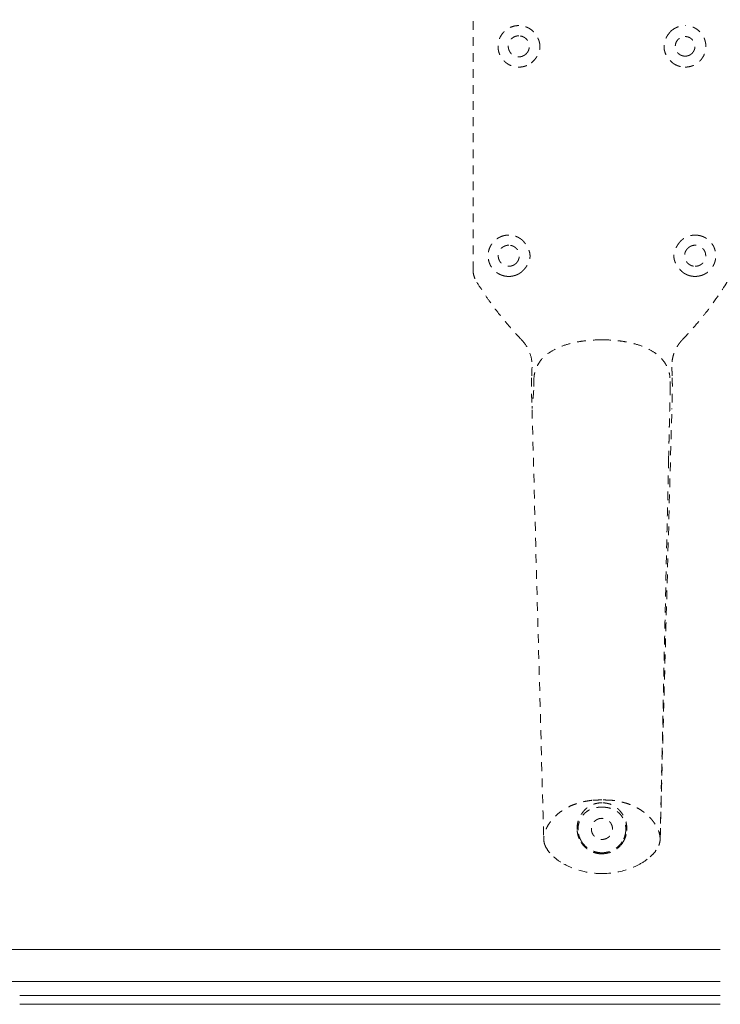
# Model space of a CAD drawing. Extents: x 353 to 1719, y -10470 to 256.
# Drawn here: x 772 to 782, y -8699 to -8686 of the extents above; entities that cross this region are included whole.
import ezdxf

# ---------------------------------------------------------------- set-up
doc = ezdxf.new("R2010")
doc.units = 0
doc.header["$MEASUREMENT"] = 0
doc.linetypes.add('ACAD_ISO02W100', pattern=[15, 12, -3])
doc.layers.add('2D', color=7, linetype='CONTINUOUS', lineweight=20)
doc.layers.add('Hiddenline', color=3, linetype='ACAD_ISO02W100', lineweight=20)

msp = doc.modelspace()

# ---------------------------------------------------------------- linework, layer by layer
at = {"layer": '2D'}
msp.add_line((772.472, -8698.398), (760.424, -8698.398), dxfattribs=at)
for points, degree in [([(772.472, -8698.398), (775.678, -8698.398), (778.885, -8698.399), (782.091, -8698.398)], 3), ([(772.472, -8698.836), (760.424, -8698.836)], 1), ([(782.091, -8699.148), (778.885, -8699.149), (775.678, -8699.148), (772.472, -8699.148)], 3)]:
    msp.add_open_spline(points, degree=degree, dxfattribs=at)
for points in [[(782.091, -8698.836), (781.96, -8698.836), (781.829, -8698.836), (780.785, -8698.836), (779.872, -8698.836), (776.928, -8698.836), (774.897, -8698.836), (772.735, -8698.836), (772.603, -8698.836), (772.472, -8698.836)], [(782.091, -8699.028), (781.96, -8699.028), (781.829, -8699.028), (780.785, -8699.028), (779.872, -8699.028), (776.928, -8699.028), (774.897, -8699.028), (772.735, -8699.028), (772.603, -8699.028), (772.472, -8699.028)]]:
    msp.add_open_spline(points, degree=3, knots=[0.86877917, 0.86877917, 0.86877917, 0.86877917, 0.87116371, 0.87116371, 0.88774632, 0.88774632, 0.92464983, 0.92464983, 0.92703421, 0.92703421, 0.92703421, 0.92703421], dxfattribs=at)
at = {"layer": 'Hiddenline', "ltscale": 0.01}
for points, degree, knots in [([(778.697, -8689.074), (778.697, -8688.825), (778.696, -8688.571), (778.696, -8688.311), (778.696, -8688.045), (778.696, -8687.758), (778.696, -8687.45), (778.696, -8687.161), (778.696, -8686.858), (778.696, -8686.542), (778.696, -8686.4), (778.696, -8686.249), (778.696, -8686.089), (778.696, -8685.954), (778.696, -8685.802), (778.696, -8685.635)], 3, [0, 0, 0, 0, 0.25, 0.25, 0.25, 0.5, 0.5, 0.5, 0.75, 0.75, 0.75, 0.875, 0.875, 0.875, 1, 1, 1, 1]), ([(779.324, -8685.715), (779.309, -8685.715), (779.296, -8685.717), (779.283, -8685.718), (779.266, -8685.721), (779.251, -8685.725), (779.239, -8685.729), (779.216, -8685.736), (779.201, -8685.743), (779.192, -8685.748), (779.187, -8685.751), (779.184, -8685.753), (779.182, -8685.753), (779.171, -8685.76), (779.161, -8685.767), (779.153, -8685.772), (779.15, -8685.775), (779.147, -8685.777), (779.144, -8685.78), (779.137, -8685.785), (779.131, -8685.791), (779.125, -8685.797), (779.124, -8685.798), (779.119, -8685.803), (779.112, -8685.811), (779.106, -8685.818), (779.102, -8685.823), (779.099, -8685.826), (779.095, -8685.831), (779.091, -8685.837), (779.087, -8685.842), (779.084, -8685.847), (779.081, -8685.852), (779.077, -8685.86), (779.073, -8685.866), (779.07, -8685.872), (779.067, -8685.878), (779.066, -8685.879), (779.065, -8685.881), (779.064, -8685.884), (779.063, -8685.887), (779.061, -8685.891), (779.059, -8685.896), (779.053, -8685.913), (779.049, -8685.925), (779.048, -8685.932), (779.047, -8685.935), (779.046, -8685.939), (779.045, -8685.944), (779.045, -8685.946), (779.044, -8685.948), (779.044, -8685.95), (779.043, -8685.957), (779.042, -8685.962), (779.041, -8685.967), (779.041, -8685.972), (779.04, -8685.978), (779.04, -8685.984), (779.039, -8685.992), (779.039, -8685.998), (779.039, -8686)], 3, [0, 0, 0, 0, 0.064841, 0.064841, 0.064841, 0.152999, 0.152999, 0.152999, 0.312307, 0.312307, 0.312307, 0.4, 0.4, 0.4, 0.475, 0.475, 0.475, 0.499387, 0.499387, 0.499387, 0.55, 0.55, 0.55, 0.5875, 0.5875, 0.5875, 0.625, 0.625, 0.625, 0.6625, 0.6625, 0.6625, 0.7, 0.7, 0.7, 0.7375, 0.7375, 0.7375, 0.752506, 0.752506, 0.752506, 0.775, 0.775, 0.775, 0.85, 0.85, 0.85, 0.878113, 0.878113, 0.878113, 0.8875, 0.8875, 0.8875, 0.925, 0.925, 0.925, 0.9625, 0.9625, 0.9625, 1, 1, 1, 1]), ([(779.519, -8685.792), (779.506, -8685.78), (779.492, -8685.769), (779.477, -8685.76), (779.476, -8685.759), (779.474, -8685.758), (779.473, -8685.757), (779.469, -8685.755), (779.465, -8685.753), (779.461, -8685.751), (779.458, -8685.749), (779.453, -8685.746), (779.446, -8685.743), (779.439, -8685.739), (779.432, -8685.737), (779.427, -8685.735), (779.422, -8685.733), (779.417, -8685.731), (779.414, -8685.73), (779.406, -8685.727), (779.399, -8685.725), (779.393, -8685.724), (779.388, -8685.723), (779.383, -8685.722), (779.379, -8685.721), (779.376, -8685.72), (779.374, -8685.72), (779.371, -8685.719), (779.368, -8685.719), (779.361, -8685.718), (779.348, -8685.716), (779.338, -8685.716), (779.33, -8685.715), (779.324, -8685.715)], 3, [0, 0, 0, 0, 0.228571, 0.228571, 0.228571, 0.250349, 0.250349, 0.250349, 0.314286, 0.314286, 0.314286, 0.4, 0.4, 0.4, 0.488329, 0.488329, 0.488329, 0.571429, 0.571429, 0.571429, 0.678571, 0.678571, 0.678571, 0.749513, 0.749513, 0.749513, 0.785714, 0.785714, 0.785714, 0.892857, 0.892857, 0.892857, 1, 1, 1, 1]), ([(781.413, -8685.792), (781.427, -8685.779), (781.442, -8685.768), (781.459, -8685.757), (781.466, -8685.753), (781.474, -8685.749), (781.482, -8685.745), (781.489, -8685.741), (781.497, -8685.738), (781.505, -8685.735), (781.513, -8685.732), (781.521, -8685.729), (781.529, -8685.727), (781.537, -8685.724), (781.545, -8685.722), (781.554, -8685.721), (781.572, -8685.717), (781.59, -8685.715), (781.608, -8685.715)], 3, [0, 0, 0, 0, 0.25, 0.25, 0.25, 0.375, 0.375, 0.375, 0.5, 0.5, 0.5, 0.625, 0.625, 0.625, 0.75, 0.75, 0.75, 1, 1, 1, 1]), ([(781.893, -8686), (781.893, -8685.998), (781.893, -8685.993), (781.892, -8685.985), (781.892, -8685.978), (781.891, -8685.973), (781.891, -8685.969), (781.89, -8685.961), (781.889, -8685.952), (781.887, -8685.944), (781.887, -8685.941), (781.886, -8685.938), (781.885, -8685.936), (781.884, -8685.93), (781.881, -8685.918), (781.875, -8685.901), (781.873, -8685.896), (781.871, -8685.89), (781.868, -8685.884), (781.865, -8685.878), (781.862, -8685.873), (781.859, -8685.866), (781.854, -8685.857), (781.848, -8685.846), (781.839, -8685.834), (781.837, -8685.832), (781.836, -8685.829), (781.833, -8685.826), (781.829, -8685.821), (781.823, -8685.813), (781.815, -8685.805), (781.807, -8685.797), (781.799, -8685.789), (781.788, -8685.78), (781.778, -8685.772), (781.769, -8685.765), (781.761, -8685.76), (781.753, -8685.755), (781.746, -8685.751), (781.74, -8685.748), (781.726, -8685.741), (781.717, -8685.737), (781.714, -8685.736), (781.707, -8685.733), (781.7, -8685.731), (781.693, -8685.729), (781.685, -8685.726), (781.677, -8685.724), (781.669, -8685.722), (781.663, -8685.721), (781.656, -8685.719), (781.649, -8685.718), (781.645, -8685.718), (781.641, -8685.717), (781.638, -8685.717), (781.638, -8685.717), (781.628, -8685.715), (781.608, -8685.715)], 3, [0, 0, 0, 0, 0.035714, 0.035714, 0.035714, 0.071429, 0.071429, 0.071429, 0.124464, 0.124464, 0.124464, 0.142857, 0.142857, 0.142857, 0.214286, 0.214286, 0.214286, 0.252953, 0.252953, 0.252953, 0.285714, 0.285714, 0.285714, 0.357143, 0.357143, 0.357143, 0.383259, 0.383259, 0.383259, 0.428571, 0.428571, 0.428571, 0.5, 0.5, 0.5, 0.571429, 0.571429, 0.571429, 0.607741, 0.607741, 0.607741, 0.693878, 0.693878, 0.693878, 0.751739, 0.751739, 0.751739, 0.816327, 0.816327, 0.816327, 0.875752, 0.875752, 0.875752, 0.908163, 0.908163, 0.908163, 1, 1, 1, 1]), ([(779.614, -8686), (779.614, -8685.995), (779.614, -8685.99), (779.614, -8685.985), (779.613, -8685.979), (779.613, -8685.973), (779.612, -8685.967), (779.611, -8685.961), (779.609, -8685.954), (779.608, -8685.947), (779.606, -8685.94), (779.604, -8685.933), (779.602, -8685.926), (779.601, -8685.922), (779.599, -8685.919), (779.598, -8685.915), (779.597, -8685.912), (779.595, -8685.908), (779.593, -8685.903), (779.592, -8685.899), (779.59, -8685.895), (779.588, -8685.891), (779.586, -8685.887), (779.584, -8685.883), (779.581, -8685.878), (779.581, -8685.877), (779.58, -8685.875), (779.579, -8685.874), (779.574, -8685.865), (779.57, -8685.858), (779.567, -8685.853), (779.566, -8685.852), (779.566, -8685.852), (779.566, -8685.851), (779.559, -8685.84), (779.552, -8685.831), (779.545, -8685.822), (779.536, -8685.81), (779.527, -8685.8), (779.519, -8685.792)], 3, [0.0000264, 0.0000264, 0.0000264, 0.0000264, 0.1074581, 0.1074581, 0.1074581, 0.2160693, 0.2160693, 0.2160693, 0.3270993, 0.3270993, 0.3270993, 0.4414319, 0.4414319, 0.4414319, 0.5, 0.5, 0.5, 0.572148, 0.572148, 0.572148, 0.625, 0.625, 0.625, 0.6738475, 0.6738475, 0.6738475, 0.6875, 0.6875, 0.6875, 0.75, 0.75, 0.75, 0.7555581, 0.7555581, 0.7555581, 0.8558885, 0.8558885, 0.8558885, 0.9999999, 0.9999999, 0.9999999, 0.9999999]), ([(781.413, -8685.792), (781.405, -8685.801), (781.396, -8685.81), (781.387, -8685.822), (781.38, -8685.831), (781.373, -8685.84), (781.366, -8685.851), (781.366, -8685.852), (781.365, -8685.853), (781.364, -8685.854), (781.362, -8685.857), (781.358, -8685.864), (781.352, -8685.875), (781.352, -8685.876), (781.351, -8685.877), (781.351, -8685.878), (781.348, -8685.883), (781.346, -8685.888), (781.344, -8685.892), (781.342, -8685.896), (781.34, -8685.9), (781.339, -8685.903), (781.337, -8685.908), (781.335, -8685.912), (781.334, -8685.915), (781.333, -8685.919), (781.331, -8685.922), (781.33, -8685.926), (781.328, -8685.933), (781.326, -8685.94), (781.324, -8685.947), (781.323, -8685.954), (781.321, -8685.961), (781.32, -8685.967), (781.319, -8685.973), (781.319, -8685.979), (781.318, -8685.985), (781.318, -8685.99), (781.318, -8685.995), (781.318, -8686)], 3, [0.0000001, 0.0000001, 0.0000001, 0.0000001, 0.1407727, 0.1407727, 0.1407727, 0.2399848, 0.2399848, 0.2399848, 0.25, 0.25, 0.25, 0.3125, 0.3125, 0.3125, 0.3216435, 0.3216435, 0.3216435, 0.375, 0.375, 0.375, 0.4224673, 0.4224673, 0.4224673, 0.5, 0.5, 0.5, 0.5585786, 0.5585786, 0.5585786, 0.6729257, 0.6729257, 0.6729257, 0.7839603, 0.7839603, 0.7839603, 0.8925643, 0.8925643, 0.8925643, 0.9999736, 0.9999736, 0.9999736, 0.9999736]), ([(779.496, -8686.228), (779.507, -8686.218), (779.518, -8686.208), (779.528, -8686.198), (779.537, -8686.189), (779.545, -8686.179), (779.553, -8686.169), (779.561, -8686.159), (779.568, -8686.148), (779.575, -8686.137), (779.582, -8686.124), (779.589, -8686.111), (779.594, -8686.098), (779.601, -8686.083), (779.606, -8686.067), (779.609, -8686.051), (779.613, -8686.034), (779.615, -8686.017), (779.614, -8686)], 3, [0, 0, 0, 0, 0.176649, 0.176649, 0.176649, 0.336686, 0.336686, 0.336686, 0.5, 0.5, 0.5, 0.644169, 0.644169, 0.644169, 0.814796, 0.814796, 0.814796, 1, 1, 1, 1]), ([(781.318, -8686), (781.318, -8686.016), (781.319, -8686.033), (781.323, -8686.051), (781.326, -8686.066), (781.331, -8686.082), (781.337, -8686.098), (781.343, -8686.111), (781.349, -8686.124), (781.357, -8686.137), (781.364, -8686.148), (781.371, -8686.159), (781.379, -8686.169), (781.387, -8686.179), (781.396, -8686.189), (781.405, -8686.198), (781.415, -8686.208), (781.425, -8686.218), (781.436, -8686.228)], 3, [0, 0, 0, 0, 0.204391, 0.204391, 0.204391, 0.370291, 0.370291, 0.370291, 0.5, 0.5, 0.5, 0.660352, 0.660352, 0.660352, 0.820271, 0.820271, 0.820271, 1, 1, 1, 1]), ([(779.36, -8689.099), (779.365, -8689.094), (779.371, -8689.089), (779.376, -8689.083), (779.381, -8689.079), (779.386, -8689.074), (779.391, -8689.068), (779.392, -8689.068), (779.392, -8689.067), (779.393, -8689.066), (779.396, -8689.063), (779.4, -8689.058), (779.406, -8689.052), (779.41, -8689.046), (779.415, -8689.04), (779.421, -8689.032), (779.422, -8689.031), (779.424, -8689.029), (779.425, -8689.027), (779.429, -8689.021), (779.433, -8689.015), (779.436, -8689.01), (779.443, -8689), (779.448, -8688.991), (779.451, -8688.984), (779.454, -8688.98), (779.455, -8688.976), (779.457, -8688.973), (779.46, -8688.966), (779.463, -8688.959), (779.465, -8688.953), (779.47, -8688.94), (779.473, -8688.927), (779.475, -8688.916), (779.477, -8688.908), (779.478, -8688.901), (779.478, -8688.895), (779.479, -8688.887), (779.479, -8688.88), (779.479, -8688.873), (779.478, -8688.865), (779.478, -8688.857), (779.476, -8688.849), (779.476, -8688.843), (779.475, -8688.837), (779.473, -8688.831), (779.472, -8688.824), (779.469, -8688.816), (779.467, -8688.808), (779.466, -8688.804), (779.464, -8688.8), (779.462, -8688.795), (779.459, -8688.787), (779.455, -8688.777), (779.449, -8688.765), (779.446, -8688.759), (779.443, -8688.752), (779.439, -8688.746), (779.437, -8688.743), (779.436, -8688.741), (779.435, -8688.74), (779.43, -8688.731), (779.425, -8688.724), (779.421, -8688.717), (779.416, -8688.71), (779.411, -8688.705), (779.408, -8688.7), (779.408, -8688.7), (779.407, -8688.699), (779.406, -8688.698), (779.402, -8688.692), (779.397, -8688.687), (779.393, -8688.682), (779.389, -8688.676), (779.384, -8688.672), (779.38, -8688.667)], 3, [0, 0, 0, 0, 0.064762, 0.064762, 0.064762, 0.118612, 0.118612, 0.118612, 0.125, 0.125, 0.125, 0.187703, 0.187703, 0.187703, 0.238662, 0.238662, 0.238662, 0.25, 0.25, 0.25, 0.282779, 0.282779, 0.282779, 0.342703, 0.342703, 0.342703, 0.375, 0.375, 0.375, 0.404411, 0.404411, 0.404411, 0.462972, 0.462972, 0.462972, 0.5, 0.5, 0.5, 0.530093, 0.530093, 0.530093, 0.5625, 0.5625, 0.5625, 0.592148, 0.592148, 0.592148, 0.625, 0.625, 0.625, 0.658238, 0.658238, 0.658238, 0.717852, 0.717852, 0.717852, 0.75, 0.75, 0.75, 0.761846, 0.761846, 0.761846, 0.814263, 0.814263, 0.814263, 0.875, 0.875, 0.875, 0.882511, 0.882511, 0.882511, 0.941796, 0.941796, 0.941796, 1, 1, 1, 1]), ([(781.552, -8688.667), (781.548, -8688.672), (781.544, -8688.676), (781.539, -8688.682), (781.535, -8688.687), (781.53, -8688.692), (781.526, -8688.698), (781.525, -8688.699), (781.524, -8688.7), (781.524, -8688.7), (781.521, -8688.705), (781.516, -8688.71), (781.511, -8688.717), (781.507, -8688.724), (781.502, -8688.731), (781.497, -8688.74), (781.496, -8688.741), (781.495, -8688.743), (781.494, -8688.746), (781.49, -8688.752), (781.486, -8688.759), (781.483, -8688.765), (781.477, -8688.777), (781.473, -8688.787), (781.47, -8688.795), (781.468, -8688.8), (781.467, -8688.804), (781.465, -8688.808), (781.463, -8688.816), (781.461, -8688.824), (781.459, -8688.831), (781.457, -8688.837), (781.456, -8688.843), (781.456, -8688.849), (781.454, -8688.857), (781.454, -8688.865), (781.453, -8688.873), (781.453, -8688.88), (781.453, -8688.887), (781.454, -8688.895), (781.455, -8688.901), (781.455, -8688.908), (781.457, -8688.916), (781.459, -8688.927), (781.462, -8688.94), (781.467, -8688.953), (781.469, -8688.959), (781.472, -8688.966), (781.475, -8688.973), (781.477, -8688.976), (781.479, -8688.98), (781.481, -8688.984), (781.484, -8688.991), (781.489, -8689), (781.496, -8689.01), (781.499, -8689.015), (781.503, -8689.021), (781.507, -8689.027), (781.508, -8689.029), (781.51, -8689.031), (781.511, -8689.032), (781.517, -8689.04), (781.522, -8689.046), (781.526, -8689.052), (781.532, -8689.058), (781.536, -8689.063), (781.539, -8689.066), (781.54, -8689.067), (781.54, -8689.068), (781.541, -8689.068), (781.546, -8689.074), (781.551, -8689.079), (781.556, -8689.083), (781.562, -8689.089), (781.567, -8689.094), (781.573, -8689.099)], 3, [0, 0, 0, 0, 0.058205, 0.058205, 0.058205, 0.117489, 0.117489, 0.117489, 0.125, 0.125, 0.125, 0.185739, 0.185739, 0.185739, 0.238155, 0.238155, 0.238155, 0.25, 0.25, 0.25, 0.282149, 0.282149, 0.282149, 0.341764, 0.341764, 0.341764, 0.375, 0.375, 0.375, 0.407854, 0.407854, 0.407854, 0.4375, 0.4375, 0.4375, 0.46991, 0.46991, 0.46991, 0.5, 0.5, 0.5, 0.53703, 0.53703, 0.53703, 0.595591, 0.595591, 0.595591, 0.625, 0.625, 0.625, 0.657299, 0.657299, 0.657299, 0.717223, 0.717223, 0.717223, 0.75, 0.75, 0.75, 0.761338, 0.761338, 0.761338, 0.812298, 0.812298, 0.812298, 0.875, 0.875, 0.875, 0.881388, 0.881388, 0.881388, 0.935239, 0.935239, 0.935239, 1, 1, 1, 1]), ([(778.697, -8689.074), (778.697, -8689.104), (778.702, -8689.134), (778.718, -8689.181), (778.727, -8689.2), (778.737, -8689.217)], 3, [0, 0, 0, 0, 0.0892757, 0.0892757, 0.1504689, 0.1504689, 0.1504689, 0.1504689]), ([(779.362, -8690.028), (779.323, -8689.987), (779.285, -8689.946), (779.247, -8689.903), (779.209, -8689.861), (779.172, -8689.818), (779.135, -8689.774), (779.099, -8689.73), (779.063, -8689.686), (779.028, -8689.64), (778.993, -8689.595), (778.959, -8689.549), (778.926, -8689.503), (778.893, -8689.457), (778.861, -8689.409), (778.829, -8689.362), (778.798, -8689.314), (778.767, -8689.266), (778.737, -8689.217)], 3, [0, 0, 0, 0, 0.165685, 0.165685, 0.165685, 0.332216, 0.332216, 0.332216, 0.498973, 0.498973, 0.498973, 0.665845, 0.665845, 0.665845, 0.832907, 0.832907, 0.832907, 1, 1, 1, 1]), ([(779.187, -8689.158), (779.191, -8689.158), (779.196, -8689.158), (779.2, -8689.158), (779.205, -8689.158), (779.209, -8689.157), (779.214, -8689.157), (779.218, -8689.156), (779.223, -8689.156), (779.227, -8689.155), (779.232, -8689.155), (779.236, -8689.154), (779.24, -8689.153), (779.245, -8689.152), (779.249, -8689.151), (779.253, -8689.15), (779.253, -8689.15), (779.254, -8689.15), (779.254, -8689.15)], 3, [0, 0, 0, 0, 0.198839, 0.198839, 0.198839, 0.397304, 0.397304, 0.397304, 0.595655, 0.595655, 0.595655, 0.794141, 0.794141, 0.794141, 0.993048, 0.993048, 0.993048, 1, 1, 1, 1]), ([(781.57, -8690.028), (781.615, -8689.981), (781.673, -8689.919), (781.742, -8689.839), (781.809, -8689.762), (781.854, -8689.704), (781.882, -8689.668), (781.891, -8689.656), (781.899, -8689.647), (781.904, -8689.64), (782.028, -8689.479), (782.122, -8689.336), (782.195, -8689.217)], 3, [0, 0, 0, 0, 0.25, 0.25, 0.25, 0.439421, 0.439421, 0.439421, 0.5, 0.5, 0.5, 1, 1, 1, 1]), ([(781.678, -8689.15), (781.679, -8689.15), (781.679, -8689.15), (781.679, -8689.15), (781.683, -8689.151), (781.687, -8689.152), (781.692, -8689.153), (781.696, -8689.154), (781.701, -8689.155), (781.705, -8689.155), (781.71, -8689.156), (781.714, -8689.156), (781.719, -8689.157), (781.723, -8689.157), (781.728, -8689.158), (781.732, -8689.158), (781.737, -8689.158), (781.741, -8689.158), (781.746, -8689.158)], 3, [0, 0, 0, 0, 0.006952, 0.006952, 0.006952, 0.205859, 0.205859, 0.205859, 0.404345, 0.404345, 0.404345, 0.602696, 0.602696, 0.602696, 0.801161, 0.801161, 0.801161, 1, 1, 1, 1]), ([(779.362, -8690.028), (779.401, -8690.069), (779.434, -8690.116), (779.481, -8690.216), (779.497, -8690.27), (779.506, -8690.351), (779.507, -8690.377), (779.506, -8690.403)], 3, [0, 0, 0, 0, 0.1679817, 0.1679817, 0.3327039, 0.3327039, 0.4109167, 0.4109167, 0.4109167, 0.4109167]), ([(780.466, -8690.028), (780.403, -8690.028), (780.339, -8690.031), (780.276, -8690.037), (780.246, -8690.04), (780.217, -8690.043), (780.188, -8690.048), (780.154, -8690.053), (780.121, -8690.059), (780.089, -8690.066), (780.029, -8690.079), (779.971, -8690.095), (779.919, -8690.114), (779.866, -8690.134), (779.818, -8690.157), (779.777, -8690.182), (779.735, -8690.207), (779.699, -8690.235), (779.669, -8690.264), (779.639, -8690.293), (779.615, -8690.323), (779.596, -8690.354), (779.586, -8690.371), (779.577, -8690.387), (779.569, -8690.405), (779.562, -8690.419), (779.557, -8690.434), (779.552, -8690.449), (779.542, -8690.482), (779.535, -8690.515), (779.533, -8690.549)], 3, [0, 0, 0, 0, 0.125, 0.125, 0.125, 0.183036, 0.183036, 0.183036, 0.25, 0.25, 0.25, 0.375, 0.375, 0.375, 0.5, 0.5, 0.5, 0.625, 0.625, 0.625, 0.75, 0.75, 0.75, 0.816964, 0.816964, 0.816964, 0.875, 0.875, 0.875, 1, 1, 1, 1]), ([(780.466, -8690.028), (780.529, -8690.028), (780.593, -8690.031), (780.656, -8690.037), (780.686, -8690.04), (780.715, -8690.043), (780.744, -8690.048), (780.778, -8690.053), (780.811, -8690.059), (780.843, -8690.066), (780.903, -8690.079), (780.961, -8690.095), (781.013, -8690.114), (781.066, -8690.134), (781.114, -8690.157), (781.156, -8690.182), (781.197, -8690.207), (781.233, -8690.235), (781.263, -8690.264), (781.293, -8690.293), (781.317, -8690.323), (781.336, -8690.354), (781.346, -8690.371), (781.355, -8690.387), (781.363, -8690.405), (781.37, -8690.419), (781.375, -8690.434), (781.38, -8690.449), (781.39, -8690.482), (781.397, -8690.515), (781.399, -8690.549)], 3, [0, 0, 0, 0, 0.125, 0.125, 0.125, 0.183036, 0.183036, 0.183036, 0.25, 0.25, 0.25, 0.375, 0.375, 0.375, 0.5, 0.5, 0.5, 0.625, 0.625, 0.625, 0.75, 0.75, 0.75, 0.816964, 0.816964, 0.816964, 0.875, 0.875, 0.875, 1, 1, 1, 1]), ([(781.57, -8690.028), (781.562, -8690.036), (781.546, -8690.054), (781.525, -8690.081), (781.506, -8690.109), (781.488, -8690.139), (781.473, -8690.169), (781.459, -8690.201), (781.448, -8690.233), (781.439, -8690.267), (781.432, -8690.3), (781.427, -8690.334), (781.425, -8690.369), (781.425, -8690.392), (781.426, -8690.403)], 3, [0, 0, 0, 0, 0.082951, 0.166, 0.249114, 0.3323, 0.415547, 0.498856, 0.582226, 0.665656, 0.749146, 0.832699, 0.916316, 1, 1, 1, 1]), ([(779.501, -8690.549), (779.5, -8690.585), (779.499, -8690.621), (779.499, -8690.693), (779.499, -8690.729), (779.501, -8690.809), (779.502, -8690.852), (779.504, -8690.926), (779.505, -8690.959), (779.506, -8690.989)], 3, [0, 0, 0, 0, 0.1089865, 0.1089865, 0.2272721, 0.2272721, 0.3896935, 0.3896935, 0.5351715, 0.5351715, 0.5351715, 0.5351715]), ([(779.533, -8690.549), (779.532, -8690.565), (779.531, -8690.581), (779.531, -8690.613), (779.53, -8690.628), (779.53, -8690.658), (779.53, -8690.671), (779.53, -8690.697), (779.53, -8690.709), (779.53, -8690.72)], 3, [-0.4970568, -0.4970568, -0.4970568, -0.4970568, -0.3726017, -0.3726017, -0.2481693, -0.2481693, -0.1240503, -0.1240503, 0, 0, 0, 0]), ([(781.402, -8690.72), (781.402, -8690.709), (781.403, -8690.697), (781.403, -8690.671), (781.402, -8690.658), (781.402, -8690.628), (781.402, -8690.613), (781.401, -8690.581), (781.4, -8690.565), (781.399, -8690.549)], 3, [-0.496878, -0.496878, -0.496878, -0.496878, -0.3728723, -0.3728723, -0.248798, -0.248798, -0.1244103, -0.1244103, 0, 0, 0, 0]), ([(781.431, -8690.549), (781.432, -8690.6), (781.434, -8690.698), (781.432, -8690.789), (781.429, -8690.872), (781.427, -8690.942), (781.426, -8690.973)], 5, [-1, -1, -1, -1, -1, -1, -0.5, -0.0264471, -0.0264471, -0.0264471, -0.0264471, -0.0264471, -0.0264471]), ([(780.331, -8696.348), (780.312, -8696.351), (780.294, -8696.353), (780.276, -8696.356), (780.258, -8696.359), (780.24, -8696.362), (780.222, -8696.366), (780.21, -8696.368), (780.19, -8696.372), (780.162, -8696.38), (780.144, -8696.385), (780.122, -8696.392), (780.097, -8696.401), (780.073, -8696.409), (780.05, -8696.419), (780.027, -8696.43), (780.004, -8696.441), (779.981, -8696.453), (779.958, -8696.466), (779.938, -8696.478), (779.918, -8696.492), (779.898, -8696.506), (779.88, -8696.519), (779.863, -8696.533), (779.847, -8696.548), (779.832, -8696.561), (779.817, -8696.575), (779.804, -8696.59), (779.791, -8696.603), (779.779, -8696.617), (779.768, -8696.631), (779.757, -8696.645), (779.747, -8696.659), (779.738, -8696.673), (779.729, -8696.686), (779.721, -8696.7), (779.714, -8696.713), (779.707, -8696.727), (779.701, -8696.74), (779.695, -8696.754), (779.69, -8696.767), (779.685, -8696.78), (779.681, -8696.793), (779.678, -8696.803), (779.675, -8696.816), (779.672, -8696.834), (779.669, -8696.847), (779.668, -8696.862), (779.667, -8696.88)], 3, [0, 0, 0, 0, 0.062338, 0.062338, 0.062338, 0.125, 0.125, 0.125, 0.201002, 0.201002, 0.201002, 0.25, 0.25, 0.25, 0.312169, 0.312169, 0.312169, 0.375, 0.375, 0.375, 0.441057, 0.441057, 0.441057, 0.5, 0.5, 0.5, 0.564407, 0.564407, 0.564407, 0.627161, 0.627161, 0.627161, 0.688691, 0.688691, 0.688691, 0.75, 0.75, 0.75, 0.813171, 0.813171, 0.813171, 0.875, 0.875, 0.875, 0.946626, 0.946626, 0.946626, 1, 1, 1, 1]), ([(780.466, -8696.383), (780.446, -8696.383), (780.425, -8696.385), (780.406, -8696.388), (780.397, -8696.39), (780.387, -8696.391), (780.378, -8696.394), (780.37, -8696.396), (780.362, -8696.398), (780.353, -8696.401), (780.338, -8696.406), (780.322, -8696.413), (780.306, -8696.422), (780.3, -8696.425), (780.29, -8696.431), (780.275, -8696.441), (780.272, -8696.444), (780.269, -8696.446), (780.266, -8696.448), (780.26, -8696.453), (780.254, -8696.458), (780.249, -8696.462), (780.244, -8696.467), (780.239, -8696.472), (780.234, -8696.477), (780.225, -8696.486), (780.216, -8696.496), (780.208, -8696.506), (780.2, -8696.516), (780.192, -8696.527), (780.184, -8696.539), (780.177, -8696.55), (780.169, -8696.563), (780.163, -8696.577), (780.156, -8696.59), (780.15, -8696.605), (780.144, -8696.621), (780.139, -8696.635), (780.135, -8696.651), (780.131, -8696.668), (780.129, -8696.683), (780.126, -8696.699), (780.125, -8696.715), (780.124, -8696.73), (780.124, -8696.745), (780.125, -8696.761)], 3, [0, 0, 0, 0, 0.085165, 0.085165, 0.085165, 0.125, 0.125, 0.125, 0.170652, 0.170652, 0.170652, 0.25, 0.25, 0.25, 0.3125, 0.3125, 0.3125, 0.332218, 0.332218, 0.332218, 0.375, 0.375, 0.375, 0.416424, 0.416424, 0.416424, 0.5, 0.5, 0.5, 0.583933, 0.583933, 0.583933, 0.66685, 0.66685, 0.66685, 0.75, 0.75, 0.75, 0.844681, 0.844681, 0.844681, 0.926945, 0.926945, 0.926945, 1, 1, 1, 1]), ([(780.466, -8696.344), (780.451, -8696.344), (780.438, -8696.344), (780.425, -8696.344), (780.408, -8696.345), (780.393, -8696.345), (780.38, -8696.345), (780.348, -8696.346), (780.332, -8696.348), (780.331, -8696.348)], 3, [0, 0, 0, 0, 0.170282, 0.170282, 0.170282, 0.407862, 0.407862, 0.407862, 1, 1, 1, 1]), ([(780.602, -8696.348), (780.601, -8696.348), (780.584, -8696.346), (780.553, -8696.345), (780.541, -8696.345), (780.526, -8696.345), (780.509, -8696.344), (780.496, -8696.344), (780.482, -8696.344), (780.466, -8696.344)], 3, [0, 0, 0, 0, 0.588019, 0.588019, 0.588019, 0.821521, 0.821521, 0.821521, 1, 1, 1, 1]), ([(780.807, -8696.761), (780.808, -8696.742), (780.808, -8696.722), (780.806, -8696.703), (780.805, -8696.694), (780.804, -8696.686), (780.802, -8696.677), (780.801, -8696.669), (780.799, -8696.66), (780.797, -8696.652), (780.793, -8696.636), (780.788, -8696.621), (780.783, -8696.606), (780.777, -8696.591), (780.77, -8696.577), (780.763, -8696.563), (780.759, -8696.557), (780.755, -8696.55), (780.751, -8696.543), (780.747, -8696.537), (780.743, -8696.531), (780.738, -8696.525), (780.73, -8696.513), (780.722, -8696.503), (780.713, -8696.493), (780.705, -8696.484), (780.696, -8696.474), (780.685, -8696.465), (780.681, -8696.46), (780.676, -8696.456), (780.67, -8696.452), (780.668, -8696.45), (780.663, -8696.446), (780.654, -8696.44), (780.652, -8696.438), (780.649, -8696.436), (780.646, -8696.434), (780.635, -8696.426), (780.625, -8696.421), (780.618, -8696.417), (780.603, -8696.41), (780.588, -8696.404), (780.574, -8696.399), (780.566, -8696.397), (780.558, -8696.395), (780.55, -8696.393), (780.541, -8696.391), (780.532, -8696.389), (780.523, -8696.388), (780.505, -8696.385), (780.485, -8696.383), (780.466, -8696.383)], 3, [0, 0, 0, 0, 0.086153, 0.086153, 0.086153, 0.125, 0.125, 0.125, 0.165963, 0.165963, 0.165963, 0.25, 0.25, 0.25, 0.332326, 0.332326, 0.332326, 0.375, 0.375, 0.375, 0.417726, 0.417726, 0.417726, 0.5, 0.5, 0.5, 0.586164, 0.586164, 0.586164, 0.625, 0.625, 0.625, 0.673564, 0.673564, 0.673564, 0.6875, 0.6875, 0.6875, 0.75, 0.75, 0.75, 0.829433, 0.829433, 0.829433, 0.875, 0.875, 0.875, 0.914971, 0.914971, 0.914971, 1, 1, 1, 1]), ([(781.265, -8696.88), (781.265, -8696.877), (781.265, -8696.874), (781.265, -8696.872), (781.265, -8696.872), (781.265, -8696.871), (781.265, -8696.871), (781.265, -8696.87), (781.265, -8696.869), (781.265, -8696.868), (781.264, -8696.867), (781.264, -8696.865), (781.264, -8696.864), (781.264, -8696.864), (781.264, -8696.863), (781.264, -8696.862), (781.264, -8696.862), (781.264, -8696.862), (781.264, -8696.862), (781.264, -8696.862), (781.264, -8696.862), (781.264, -8696.861), (781.264, -8696.86), (781.264, -8696.859), (781.264, -8696.857), (781.263, -8696.856), (781.263, -8696.855), (781.263, -8696.854), (781.263, -8696.853), (781.263, -8696.853), (781.263, -8696.852), (781.263, -8696.851), (781.263, -8696.851), (781.263, -8696.851), (781.263, -8696.85), (781.263, -8696.848), (781.262, -8696.847), (781.262, -8696.844), (781.262, -8696.842), (781.261, -8696.839), (781.261, -8696.836), (781.26, -8696.831), (781.259, -8696.827), (781.258, -8696.823), (781.257, -8696.818), (781.256, -8696.813), (781.255, -8696.81), (781.255, -8696.806), (781.254, -8696.803), (781.253, -8696.801), (781.253, -8696.8), (781.253, -8696.799), (781.251, -8696.793), (781.25, -8696.788), (781.248, -8696.783), (781.246, -8696.777), (781.244, -8696.771), (781.242, -8696.766), (781.24, -8696.76), (781.237, -8696.753), (781.234, -8696.747), (781.232, -8696.741), (781.229, -8696.734), (781.225, -8696.728), (781.222, -8696.72), (781.218, -8696.713), (781.214, -8696.706), (781.21, -8696.699), (781.206, -8696.691), (781.201, -8696.684), (781.199, -8696.68), (781.196, -8696.676), (781.193, -8696.672), (781.191, -8696.668), (781.188, -8696.664), (781.185, -8696.66), (781.179, -8696.651), (781.173, -8696.643), (781.166, -8696.634), (781.159, -8696.625), (781.152, -8696.616), (781.144, -8696.607), (781.137, -8696.598), (781.129, -8696.59), (781.121, -8696.582), (781.12, -8696.581), (781.119, -8696.58), (781.117, -8696.578), (781.111, -8696.572), (781.101, -8696.561), (781.086, -8696.548), (781.076, -8696.539), (781.064, -8696.529), (781.049, -8696.517), (781.036, -8696.508), (781.022, -8696.497), (781.005, -8696.486), (781.002, -8696.483), (780.997, -8696.481), (780.993, -8696.478), (780.981, -8696.47), (780.968, -8696.462), (780.954, -8696.455), (780.935, -8696.444), (780.915, -8696.434), (780.894, -8696.425), (780.873, -8696.416), (780.852, -8696.407), (780.829, -8696.399), (780.817, -8696.394), (780.804, -8696.39), (780.791, -8696.386), (780.783, -8696.384), (780.776, -8696.382), (780.769, -8696.38), (780.748, -8696.374), (780.73, -8696.37), (780.714, -8696.366), (780.708, -8696.365), (780.703, -8696.364), (780.697, -8696.363), (780.685, -8696.361), (780.673, -8696.358), (780.66, -8696.356), (780.641, -8696.353), (780.621, -8696.351), (780.602, -8696.348)], 3, [0, 0, 0, 0, 0.03125, 0.03125, 0.03125, 0.036623, 0.036623, 0.036623, 0.046875, 0.046875, 0.046875, 0.0625, 0.0625, 0.0625, 0.070312, 0.070312, 0.070312, 0.074219, 0.074219, 0.074219, 0.078125, 0.078125, 0.078125, 0.09375, 0.09375, 0.09375, 0.101562, 0.101562, 0.101562, 0.109375, 0.109375, 0.109375, 0.111417, 0.111417, 0.111417, 0.125, 0.125, 0.125, 0.149683, 0.149683, 0.149683, 0.187283, 0.187283, 0.187283, 0.223421, 0.223421, 0.223421, 0.25, 0.25, 0.25, 0.257125, 0.257125, 0.257125, 0.286991, 0.286991, 0.286991, 0.319244, 0.319244, 0.319244, 0.354084, 0.354084, 0.354084, 0.391752, 0.391752, 0.391752, 0.432497, 0.432497, 0.432497, 0.4766, 0.4766, 0.4766, 0.5, 0.5, 0.5, 0.517743, 0.517743, 0.517743, 0.553918, 0.553918, 0.553918, 0.591228, 0.591228, 0.591228, 0.625, 0.625, 0.625, 0.634975, 0.634975, 0.634975, 0.682153, 0.682153, 0.682153, 0.714836, 0.714836, 0.714836, 0.743195, 0.743195, 0.743195, 0.75, 0.75, 0.75, 0.778684, 0.778684, 0.778684, 0.817538, 0.817538, 0.817538, 0.854525, 0.854525, 0.854525, 0.875, 0.875, 0.875, 0.88755, 0.88755, 0.88755, 0.924067, 0.924067, 0.924067, 0.9375, 0.9375, 0.9375, 0.961659, 0.961659, 0.961659, 1, 1, 1, 1]), ([(780.138, -8696.76), (780.138, -8696.749), (780.138, -8696.738), (780.139, -8696.727), (780.139, -8696.716), (780.14, -8696.705), (780.142, -8696.694), (780.144, -8696.683), (780.147, -8696.672), (780.15, -8696.661), (780.153, -8696.649), (780.157, -8696.638), (780.161, -8696.628), (780.165, -8696.617), (780.17, -8696.607), (780.175, -8696.597), (780.181, -8696.587), (780.186, -8696.578), (780.192, -8696.57), (780.203, -8696.554), (780.215, -8696.54), (780.228, -8696.527), (780.241, -8696.515), (780.255, -8696.504), (780.27, -8696.494), (780.278, -8696.489), (780.286, -8696.484), (780.295, -8696.479), (780.304, -8696.475), (780.313, -8696.471), (780.323, -8696.467), (780.333, -8696.463), (780.344, -8696.46), (780.355, -8696.457), (780.366, -8696.454), (780.377, -8696.451), (780.389, -8696.449), (780.4, -8696.447), (780.413, -8696.445), (780.426, -8696.444), (780.439, -8696.443), (780.452, -8696.442), (780.466, -8696.442)], 3, [0, 0, 0, 0, 0.0625, 0.0625, 0.0625, 0.125, 0.125, 0.125, 0.1875, 0.1875, 0.1875, 0.25, 0.25, 0.25, 0.3125, 0.3125, 0.3125, 0.375, 0.375, 0.375, 0.5, 0.5, 0.5, 0.625, 0.625, 0.625, 0.6875, 0.6875, 0.6875, 0.75, 0.75, 0.75, 0.8125, 0.8125, 0.8125, 0.875, 0.875, 0.875, 0.9375, 0.9375, 0.9375, 1, 1, 1, 1]), ([(780.466, -8696.442), (780.483, -8696.442), (780.515, -8696.444), (780.561, -8696.452), (780.6, -8696.463), (780.635, -8696.477), (780.665, -8696.495), (780.693, -8696.516), (780.72, -8696.543), (780.745, -8696.576), (780.767, -8696.614), (780.783, -8696.658), (780.793, -8696.707), (780.794, -8696.742), (780.794, -8696.76)], 3, [0, 0, 0, 0, 0.0995226, 0.1889728, 0.2697046, 0.3427005, 0.4107061, 0.4781865, 0.5504204, 0.6306443, 0.7156036, 0.8024117, 0.8951263, 1, 1, 1, 1]), ([(780.125, -8696.761), (780.127, -8696.777), (780.129, -8696.793), (780.132, -8696.809), (780.133, -8696.813), (780.134, -8696.817), (780.135, -8696.822), (780.135, -8696.823), (780.135, -8696.823), (780.135, -8696.823), (780.137, -8696.828), (780.138, -8696.835), (780.141, -8696.844), (780.146, -8696.858), (780.15, -8696.869), (780.154, -8696.877), (780.156, -8696.883), (780.158, -8696.887), (780.16, -8696.891), (780.162, -8696.895), (780.168, -8696.908), (780.18, -8696.927)], 3, [0, 0, 0, 0, 0.25, 0.25, 0.25, 0.375, 0.375, 0.375, 0.382361, 0.382361, 0.382361, 0.5, 0.5, 0.5, 0.648736, 0.648736, 0.648736, 0.75, 0.75, 0.75, 1, 1, 1, 1]), ([(780.19, -8696.92), (780.189, -8696.917), (780.185, -8696.911), (780.18, -8696.903), (780.176, -8696.895), (780.173, -8696.889), (780.17, -8696.884), (780.169, -8696.881), (780.167, -8696.877), (780.165, -8696.872), (780.164, -8696.87), (780.163, -8696.868), (780.162, -8696.866), (780.159, -8696.858), (780.157, -8696.852), (780.155, -8696.847), (780.153, -8696.842), (780.151, -8696.836), (780.149, -8696.827), (780.148, -8696.825), (780.148, -8696.823), (780.147, -8696.82), (780.146, -8696.815), (780.145, -8696.811), (780.144, -8696.806), (780.143, -8696.801), (780.142, -8696.794), (780.14, -8696.784), (780.139, -8696.774), (780.139, -8696.766), (780.138, -8696.76)], 3, [0, 0, 0, 0, 0.125, 0.125, 0.125, 0.25, 0.25, 0.25, 0.336561, 0.336561, 0.336561, 0.375, 0.375, 0.375, 0.5, 0.5, 0.5, 0.625, 0.625, 0.625, 0.664315, 0.664315, 0.664315, 0.75, 0.75, 0.75, 0.875, 0.875, 0.875, 1, 1, 1, 1]), ([(780.794, -8696.76), (780.793, -8696.764), (780.793, -8696.77), (780.792, -8696.78), (780.791, -8696.789), (780.79, -8696.796), (780.789, -8696.801), (780.788, -8696.805), (780.788, -8696.809), (780.786, -8696.814), (780.786, -8696.816), (780.785, -8696.818), (780.785, -8696.82), (780.783, -8696.829), (780.781, -8696.835), (780.78, -8696.84), (780.778, -8696.845), (780.776, -8696.851), (780.773, -8696.859), (780.772, -8696.862), (780.771, -8696.864), (780.77, -8696.866), (780.768, -8696.871), (780.766, -8696.875), (780.764, -8696.879), (780.762, -8696.884), (780.759, -8696.891), (780.754, -8696.9), (780.749, -8696.909), (780.744, -8696.916), (780.742, -8696.92)], 3, [0, 0, 0, 0, 0.125, 0.125, 0.125, 0.25, 0.25, 0.25, 0.33637, 0.33637, 0.33637, 0.375, 0.375, 0.375, 0.5, 0.5, 0.5, 0.625, 0.625, 0.625, 0.663909, 0.663909, 0.663909, 0.75, 0.75, 0.75, 0.875, 0.875, 0.875, 1, 1, 1, 1]), ([(780.752, -8696.927), (780.767, -8696.904), (780.774, -8696.887), (780.778, -8696.879), (780.779, -8696.877), (780.78, -8696.874), (780.781, -8696.871), (780.785, -8696.863), (780.79, -8696.85), (780.795, -8696.832), (780.796, -8696.826), (780.797, -8696.821), (780.798, -8696.816), (780.8, -8696.809), (780.801, -8696.802), (780.802, -8696.797), (780.804, -8696.786), (780.806, -8696.774), (780.807, -8696.761)], 3, [0, 0, 0, 0, 0.285714, 0.285714, 0.285714, 0.373464, 0.373464, 0.373464, 0.571429, 0.571429, 0.571429, 0.656119, 0.656119, 0.656119, 0.785714, 0.785714, 0.785714, 1, 1, 1, 1]), ([(781.265, -8696.88), (781.265, -8696.879), (781.265, -8696.877), (781.265, -8696.873), (781.265, -8696.87), (781.265, -8696.867), (781.265, -8696.865), (781.265, -8696.863), (781.265, -8696.862), (781.265, -8696.861), (781.265, -8696.86), (781.265, -8696.859), (781.266, -8696.858), (781.266, -8696.856), (781.266, -8696.854), (781.266, -8696.853), (781.266, -8696.851), (781.266, -8696.849), (781.266, -8696.847), (781.266, -8696.845), (781.266, -8696.844), (781.266, -8696.842), (781.266, -8696.841), (781.266, -8696.841), (781.266, -8696.84), (781.266, -8696.84), (781.266, -8696.839), (781.266, -8696.839), (781.266, -8696.839), (781.266, -8696.839), (781.266, -8696.838), (781.266, -8696.838), (781.266, -8696.837), (781.266, -8696.836), (781.266, -8696.833), (781.266, -8696.83), (781.266, -8696.827), (781.267, -8696.825), (781.267, -8696.822), (781.267, -8696.82), (781.267, -8696.818), (781.267, -8696.816), (781.267, -8696.814), (781.267, -8696.811), (781.267, -8696.807), (781.267, -8696.803), (781.267, -8696.799), (781.267, -8696.797)], 3, [0, 0, 0, 0, 0.0409977, 0.0821901, 0.1235891, 0.165207, 0.1861019, 0.207056, 0.2280708, 0.2386015, 0.2491478, 0.2599749, 0.2707663, 0.292242, 0.3135751, 0.3347656, 0.3558137, 0.3767194, 0.3974828, 0.4181039, 0.438583, 0.45892, 0.4690352, 0.479115, 0.4841416, 0.4891594, 0.4941682, 0.4966694, 0.4979191, 0.4991683, 0.5009973, 0.5062867, 0.5150365, 0.5272468, 0.5620484, 0.6106918, 0.6402041, 0.6731768, 0.70961, 0.7291242, 0.7495036, 0.7742009, 0.7982015, 0.8441136, 0.8872442, 0.9275982, 1, 1, 1, 1]), ([(779.667, -8696.888), (779.668, -8696.906), (779.671, -8696.925), (779.679, -8696.952), (779.682, -8696.961), (779.686, -8696.969)], 3, [0, 0, 0, 0, 0.05657808, 0.05657808, 0.08387972, 0.08387972, 0.08387972, 0.08387972]), ([(779.686, -8696.969), (779.698, -8696.998), (779.715, -8697.025), (779.754, -8697.076), (779.778, -8697.101), (779.803, -8697.123)], 3, [0.0000022, 0.0000022, 0.0000022, 0.0000022, 0.0939851, 0.0939851, 0.1948516, 0.1948516, 0.1948516, 0.1948516]), ([(780.18, -8696.927), (780.184, -8696.932), (780.189, -8696.94), (780.196, -8696.95), (780.201, -8696.956), (780.206, -8696.962), (780.212, -8696.969), (780.218, -8696.975), (780.224, -8696.981), (780.23, -8696.988), (780.237, -8696.994), (780.244, -8697.001), (780.251, -8697.006), (780.259, -8697.013), (780.267, -8697.019), (780.275, -8697.024), (780.284, -8697.03), (780.292, -8697.036), (780.301, -8697.041), (780.311, -8697.046), (780.32, -8697.05), (780.33, -8697.055), (780.339, -8697.059), (780.349, -8697.063), (780.359, -8697.066), (780.368, -8697.069), (780.377, -8697.072), (780.387, -8697.074), (780.387, -8697.074), (780.388, -8697.074), (780.388, -8697.074), (780.398, -8697.077), (780.407, -8697.078), (780.417, -8697.08), (780.425, -8697.081), (780.434, -8697.082), (780.443, -8697.083), (780.451, -8697.083), (780.458, -8697.083), (780.466, -8697.083)], 3, [0, 0, 0, 0, 0.117712, 0.117712, 0.117712, 0.190378, 0.190378, 0.190378, 0.25, 0.25, 0.25, 0.328689, 0.328689, 0.328689, 0.412731, 0.412731, 0.412731, 0.5, 0.5, 0.5, 0.588144, 0.588144, 0.588144, 0.673051, 0.673051, 0.673051, 0.75, 0.75, 0.75, 0.753503, 0.753503, 0.753503, 0.838716, 0.838716, 0.838716, 0.921153, 0.921153, 0.921153, 1, 1, 1, 1]), ([(780.466, -8697.069), (780.459, -8697.069), (780.443, -8697.068), (780.418, -8697.065), (780.391, -8697.06), (780.363, -8697.053), (780.335, -8697.042), (780.308, -8697.029), (780.283, -8697.014), (780.26, -8696.997), (780.24, -8696.979), (780.222, -8696.961), (780.205, -8696.942), (780.195, -8696.928), (780.19, -8696.92)], 3, [0, 0, 0, 0, 0.068968, 0.145863, 0.23049, 0.31999, 0.412152, 0.504905, 0.596164, 0.684154, 0.766635, 0.842455, 0.917784, 1, 1, 1, 1]), ([(780.742, -8696.92), (780.738, -8696.926), (780.73, -8696.938), (780.715, -8696.956), (780.698, -8696.974), (780.677, -8696.993), (780.653, -8697.011), (780.628, -8697.027), (780.601, -8697.04), (780.574, -8697.051), (780.547, -8697.059), (780.521, -8697.064), (780.494, -8697.068), (780.476, -8697.069), (780.466, -8697.069)], 3, [0, 0, 0, 0, 0.062308, 0.132614, 0.212093, 0.298855, 0.38975, 0.482291, 0.574471, 0.664464, 0.749859, 0.829985, 0.911016, 1, 1, 1, 1]), ([(780.466, -8697.083), (780.517, -8697.083), (780.577, -8697.072), (780.634, -8697.039), (780.692, -8697.005), (780.726, -8696.965), (780.746, -8696.936), (780.748, -8696.933), (780.75, -8696.93), (780.752, -8696.927)], 3, [0, 0, 0, 0, 0.5, 0.5, 0.5, 0.952628, 0.952628, 0.952628, 1, 1, 1, 1]), ([(781.13, -8697.123), (781.153, -8697.102), (781.175, -8697.079), (781.216, -8697.028), (781.233, -8697), (781.246, -8696.969)], 3, [0, 0, 0, 0, 0.0954288, 0.0954288, 0.1948963, 0.1948963, 0.1948963, 0.1948963]), ([(781.246, -8696.969), (781.256, -8696.946), (781.262, -8696.922), (781.265, -8696.894), (781.265, -8696.89), (781.265, -8696.886)], 3, [0, 0, 0, 0, 0.07357595, 0.07357595, 0.08488688, 0.08488688, 0.08488688, 0.08488688]), ([(779.944, -8697.223), (780.03, -8697.271), (780.124, -8697.305), (780.3, -8697.345), (780.384, -8697.354), (780.466, -8697.354)], 3, [0, 0, 0, 0, 0.294774, 0.294774, 0.542417, 0.542417, 0.542417, 0.542417]), ([(780.466, -8697.354), (780.589, -8697.354), (780.714, -8697.333), (780.884, -8697.274), (780.938, -8697.251), (780.988, -8697.223)], 3, [0, 0, 0, 0, 0.3686987, 0.3686987, 0.5419985, 0.5419985, 0.5419985, 0.5419985])]:
    msp.add_open_spline(points, degree=degree, knots=knots, dxfattribs=at)
for points, weights, knots in [([(779.324, -8685.856), (779.18, -8685.856), (779.18, -8686), (779.18, -8686.145), (779.324, -8686.145)], [1, 0.707106781803, 1, 0.707106781803, 1], [0, 0, 0, 1.570796, 1.570796, 3.141593, 3.141593, 3.141593]), ([(779.409, -8686.117), (779.469, -8686.074), (779.469, -8686), (779.469, -8685.856), (779.324, -8685.856)], [0.858840265205, 0.825728135663, 1, 0.707106781662, 1], [0.63617, 0.63617, 0.63617, 1.570796, 1.570796, 3.141593, 3.141593, 3.141593]), ([(781.608, -8686.135), (781.473, -8686.135), (781.473, -8686), (781.473, -8685.866), (781.608, -8685.866)], [1, 0.707106782821, 1, 0.707106782821, 1], [0, 0, 0, 1.570796, 1.570796, 3.141593, 3.141593, 3.141593]), ([(781.608, -8685.866), (781.686, -8685.866), (781.725, -8685.933), (781.764, -8686), (781.725, -8686.068), (781.71, -8686.093), (781.687, -8686.11)], [1, 0.8660254036, 1, 0.8660254036, 1, 0.946114647253, 0.935575291713], [0, 0, 0, 1.047198, 1.047198, 2.094395, 2.094395, 2.515584, 2.515584, 2.515584]), ([(779.039, -8686), (779.039, -8686.177), (779.198, -8686.256), (779.356, -8686.334), (779.496, -8686.228)], [1, 0.849963726808, 1, 0.849963726808, 1], [6.283185, 6.283185, 6.283185, 7.392945, 7.392945, 8.502705, 8.502705, 8.502705]), ([(781.608, -8686.285), (781.675, -8686.285), (781.735, -8686.256), (781.893, -8686.177), (781.893, -8686)], [0.927021335924, 0.93735107593, 1, 0.849963727174, 1], [6.929555, 6.929555, 6.929555, 7.392945, 7.392945, 8.502705, 8.502705, 8.502705]), ([(779.133, -8688.596), (778.908, -8688.639), (778.903, -8688.868), (778.897, -8689.096), (779.119, -8689.15)], [1, 0.778952105128, 1, 0.778952105128, 1], [6.283185, 6.283185, 6.283185, 7.638792, 7.638792, 8.994399, 8.994399, 8.994399]), ([(781.813, -8689.15), (782.035, -8689.096), (782.029, -8688.868), (782.024, -8688.639), (781.799, -8688.596)], [1, 0.778952105143, 1, 0.778952105143, 1], [0.00001, 0.00001, 0.00001, 1.355617, 1.355617, 2.711223, 2.711223, 2.711223]), ([(779.187, -8688.73), (779.042, -8688.73), (779.042, -8688.874), (779.042, -8689.019), (779.187, -8689.019)], [1, 0.7071067818, 1, 0.7071067818, 1], [0, 0, 0, 1.570796, 1.570796, 3.141593, 3.141593, 3.141593]), ([(779.272, -8688.991), (779.331, -8688.948), (779.331, -8688.874), (779.331, -8688.73), (779.187, -8688.73)], [0.858840265535, 0.825728135396, 1, 0.707106781984, 1], [0.63617, 0.63617, 0.63617, 1.570796, 1.570796, 3.141593, 3.141593, 3.141593]), ([(781.746, -8689.019), (781.829, -8689.019), (781.871, -8688.947), (781.913, -8688.874), (781.871, -8688.802), (781.829, -8688.73), (781.746, -8688.73)], [1, 0.866025403779, 1, 0.866025403779, 1, 0.866025403779, 1], [6.283185, 6.283185, 6.283185, 7.330383, 7.330383, 8.37758, 8.37758, 9.424778, 9.424778, 9.424778]), ([(781.661, -8688.758), (781.601, -8688.801), (781.601, -8688.874), (781.601, -8689.019), (781.746, -8689.019)], [0.858840265632, 0.825728136305, 1, 0.707106782609, 1], [0.63617, 0.63617, 0.63617, 1.570796, 1.570796, 3.141593, 3.141593, 3.141593]), ([(780.466, -8696.596), (780.382, -8696.596), (780.34, -8696.669), (780.299, -8696.741), (780.34, -8696.814), (780.382, -8696.886), (780.466, -8696.886)], [1, 0.866025403288, 1, 0.866025403288, 1, 0.866025403288, 1], [3.141593, 3.141593, 3.141593, 4.18879, 4.18879, 5.235988, 5.235988, 6.283185, 6.283185, 6.283185]), ([(780.466, -8696.886), (780.611, -8696.886), (780.611, -8696.741), (780.611, -8696.596), (780.466, -8696.596)], [1, 0.707106782239, 1, 0.707106782239, 1], [0, 0, 0, 1.570796, 1.570796, 3.141593, 3.141593, 3.141593])]:
    msp.add_rational_spline(points, weights, degree=2, knots=knots, dxfattribs=at)
for points, weights in [([(779.324, -8686.145), (779.371, -8686.145), (779.409, -8686.117)], [1, 0.881378646, 0.858840265205]), ([(781.687, -8686.11), (781.652, -8686.135), (781.608, -8686.135)], [0.935575291713, 0.919910756347, 1]), ([(781.436, -8686.228), (781.512, -8686.285), (781.608, -8686.285)], [1, 0.912612651244, 0.927021335924]), ([(779.187, -8688.591), (779.159, -8688.591), (779.133, -8688.596)], [0.964350476671, 0.977545802431, 1]), ([(779.38, -8688.667), (779.298, -8688.591), (779.187, -8688.591)], [1, 0.913544386769, 0.964350476671]), ([(781.799, -8688.596), (781.658, -8688.569), (781.552, -8688.667)], [1, 0.891090189217, 1]), ([(781.746, -8688.73), (781.699, -8688.73), (781.661, -8688.758)], [1, 0.881378646304, 0.858840265632]), ([(779.187, -8689.019), (779.233, -8689.019), (779.272, -8688.991)], [1, 0.881378646589, 0.858840265535]), ([(779.36, -8689.099), (779.312, -8689.136), (779.254, -8689.15)], [1, 0.978343278158, 1]), ([(781.573, -8689.099), (781.62, -8689.136), (781.678, -8689.15)], [1, 0.978343306566, 1]), ([(779.119, -8689.15), (779.152, -8689.158), (779.187, -8689.158)], [1, 0.992837448544, 1]), ([(781.746, -8689.158), (781.78, -8689.158), (781.813, -8689.15)], [1, 0.992837448556, 1]), ([(781.426, -8690.403), (781.428, -8690.47), (781.431, -8690.549)], [1, 0.997304821486, 1]), ([(781.426, -8690.973), (781.426, -8690.977), (781.426, -8690.982)], [1, 0.999983128087, 1])]:
    msp.add_rational_spline(points, weights, degree=2, dxfattribs=at)
for points, degree in [([(779.506, -8690.403), (779.505, -8690.452), (779.503, -8690.5), (779.501, -8690.549)], 3), ([(779.53, -8690.72), (779.522, -8690.804), (779.514, -8690.889), (779.506, -8690.973)], 3), ([(779.53, -8690.723), (779.53, -8690.72)], 1), ([(781.381, -8691.67), (781.402, -8690.723)], 1), ([(781.402, -8690.72), (781.402, -8690.723)], 1), ([(779.506, -8690.989), (779.56, -8692.955), (779.614, -8694.922), (779.667, -8696.888)], 3), ([(781.265, -8696.888), (781.318, -8694.921), (781.372, -8692.955), (781.426, -8690.989)], 3), ([(781.381, -8691.67), (781.267, -8696.797)], 1), ([(779.803, -8697.123), (779.845, -8697.162), (779.894, -8697.195), (779.944, -8697.223)], 3), ([(780.988, -8697.223), (781.038, -8697.195), (781.087, -8697.162), (781.13, -8697.123)], 3)]:
    msp.add_open_spline(points, degree=degree, dxfattribs=at)

doc.saveas('drawing.dxf')
